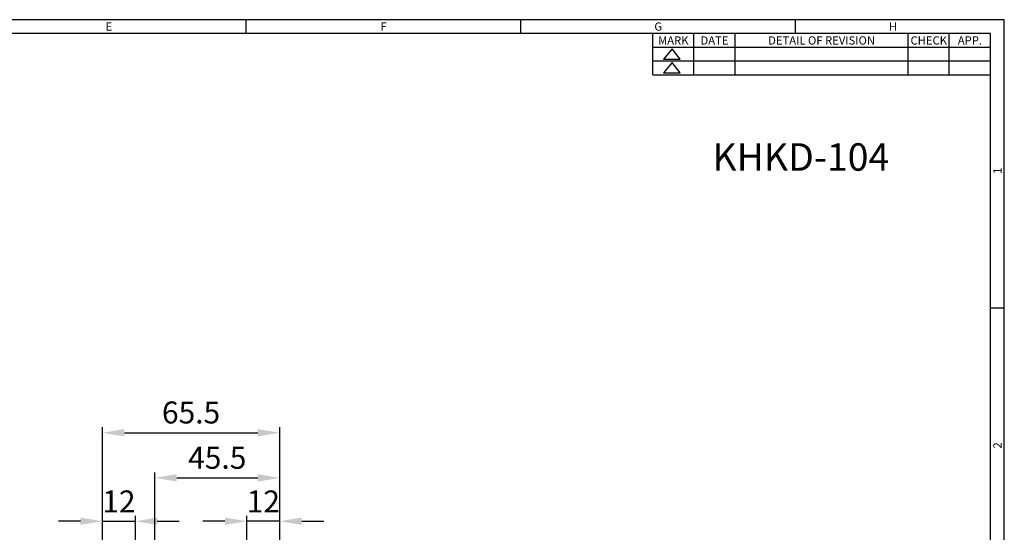
# Model space of a CAD drawing. Extents: x 0 to 781, y 0 to 539.
# Drawn here: x 423 to 781, y 352 to 539 of the extents above; entities that cross this region are included whole.
import ezdxf
from ezdxf.enums import TextEntityAlignment as Align

# ---------------------------------------------------------------- set-up
doc = ezdxf.new("R2010")
doc.units = 0
doc.header["$LTSCALE"] = 8
doc.header["$MEASUREMENT"] = 0
doc.layers.get('0').update_dxf_attribs({"linetype": 'CONTINUOUS'})
doc.layers.get('Defpoints').update_dxf_attribs({"linetype": 'CONTINUOUS'})
doc.styles.get("Standard").update_dxf_attribs({"font": 'BareunDotum1.ttf', "width": 0.8})
doc.styles.add('style1', font='gulim.ttc')
doc.dimstyles.get("Standard").update_dxf_attribs({"dimtxt": 5, "dimasz": 5, "dimexe": 2, "dimexo": 2, "dimgap": 1.6, "dimtad": 1, "dimtoh": 1, "dimdec": 1, "dimdsep": 46, "dimtxsty": 'Standard', "dimcen": 0, "dimclrd": 6, "dimclre": 6, "dimadec": 1, "dimazin": 2, "dimtfac": 1, "dimtdec": 1, "dimtmove": 0, "dimatfit": 3, "dimfxl": 0, "dimtolj": 1, "dimtzin": 0, "dimarcsym": 0})

# ---------------------------------------------------------------- blocks, each defined once
blk = doc.blocks.new('*D28')
at = {"color": 6, "lineweight": -2}
for p, q in [((444.62, 356.41), (436.62, 356.41)), ((452.62, 327.11), (452.62, 358.41)), ((452.62, 356.41), (464.62, 356.41)), ((464.62, 327.11), (464.62, 358.41)), ((472.62, 356.41), (480.62, 356.41))]:
    blk.add_line(p, q, dxfattribs=at)
at = {"color": 6}
for points in [[(444.62, 355.07), (444.62, 357.74), (452.62, 356.41)], [(472.62, 357.74), (472.62, 355.07), (464.62, 356.41)]]:
    blk.add_solid(points, dxfattribs=at)
at = {"layer": 'Defpoints', "color": 0}
for p in [(464.62, 356.41), (452.62, 325.11), (464.62, 325.11)]:
    blk.add_point(p, dxfattribs=at)
at = {"color": 7, "insert": (458.62, 363.6), "char_height": 8, "attachment_point": 5}
blk.add_mtext('\\A1;12', dxfattribs=at)
blk = doc.blocks.new('*D29')
at = {"color": 6, "lineweight": -2}
for p, q in [((471.7, 302.84), (471.7, 374.19)), ((517.2, 327.11), (517.2, 374.19)), ((479.7, 372.19), (509.2, 372.19))]:
    blk.add_line(p, q, dxfattribs=at)
at = {"color": 6}
for points in [[(479.7, 373.52), (479.7, 370.86), (471.7, 372.19)], [(509.2, 370.86), (509.2, 373.52), (517.2, 372.19)]]:
    blk.add_solid(points, dxfattribs=at)
at = {"layer": 'Defpoints', "color": 0}
for p in [(517.2, 372.19), (517.2, 325.11), (471.7, 300.84)]:
    blk.add_point(p, dxfattribs=at)
at = {"color": 7, "insert": (494.45, 379.5), "char_height": 8, "attachment_point": 5}
blk.add_mtext('\\A1;45.5', dxfattribs=at)
blk = doc.blocks.new('*D30')
at = {"color": 6, "lineweight": -2}
for p, q in [((497.2, 356.41), (489.2, 356.41)), ((505.2, 327.11), (505.2, 358.41)), ((517.2, 356.41), (505.2, 356.41)), ((517.2, 327.11), (517.2, 358.41)), ((525.2, 356.41), (533.2, 356.41))]:
    blk.add_line(p, q, dxfattribs=at)
at = {"color": 6}
for points in [[(497.2, 355.07), (497.2, 357.74), (505.2, 356.41)], [(525.2, 357.74), (525.2, 355.07), (517.2, 356.41)]]:
    blk.add_solid(points, dxfattribs=at)
at = {"layer": 'Defpoints', "color": 0}
for p in [(505.2, 356.41), (505.2, 325.11), (517.2, 325.11)]:
    blk.add_point(p, dxfattribs=at)
at = {"color": 7, "insert": (511.2, 363.6), "char_height": 8, "attachment_point": 5}
blk.add_mtext('\\A1;12', dxfattribs=at)
blk = doc.blocks.new('*D37')
at = {"color": 6, "lineweight": -2}
for p, q in [((452.62, 327.11), (452.62, 390.61)), ((460.62, 388.61), (509.2, 388.61)), ((517.2, 327.11), (517.2, 390.61))]:
    blk.add_line(p, q, dxfattribs=at)
at = {"color": 6}
for points in [[(460.62, 389.94), (460.62, 387.27), (452.62, 388.61)], [(509.2, 387.27), (509.2, 389.94), (517.2, 388.61)]]:
    blk.add_solid(points, dxfattribs=at)
at = {"layer": 'Defpoints', "color": 0}
for p in [(517.2, 388.61), (452.62, 325.11), (517.2, 325.11)]:
    blk.add_point(p, dxfattribs=at)
at = {"color": 7, "insert": (484.91, 395.99), "char_height": 8, "attachment_point": 5}
blk.add_mtext('\\A1;65.5', dxfattribs=at)

msp = doc.modelspace()

# ---------------------------------------------------------------- linework, layer by layer
at = {"color": 3}
for p, q in [((781, 539), (0, 539)), ((505, 534), (505, 539)), ((605, 534), (605, 539)), ((705, 534), (705, 539)), ((781, 0), (781, 539)), ((776, 534), (5, 534)), ((652.98, 518.88), (652.98, 534)), ((667.98, 518.88), (667.98, 534)), ((776, 5), (776, 534)), ((775.98, 528.88), (652.98, 528.88)), ((660.05, 528.38), (656.96, 524.61)), ((662.95, 524.61), (660.05, 528.38)), ((656.96, 524.61), (662.95, 524.61)), ((660.05, 523.47), (656.96, 519.7)), ((662.95, 519.7), (660.05, 523.47)), ((652.98, 518.88), (776, 518.88)), ((656.96, 519.7), (662.95, 519.7)), ((781, 434), (776, 434))]:
    msp.add_line(p, q, dxfattribs=at)
at = {"color": 5}
for p, q in [((682.98, 518.88), (682.98, 534)), ((745.98, 518.88), (745.98, 534)), ((760.98, 518.88), (760.98, 534)), ((775.98, 523.88), (652.98, 523.88))]:
    msp.add_line(p, q, dxfattribs=at)

# ---------------------------------------------------------------- texts
at = {"color": 3, "style": 'style1'}
for s, p in [('E', (455, 536.5)), ('F', (555, 536.5)), ('G', (655, 536.5)), ('H', (740.5, 536.5)), ('MARK', (660.48, 531.44)), ('DATE', (675.48, 531.44)), ('DETAIL OF REVISION', (714.48, 531.44)), ('CHECK', (753.48, 531.44)), ('APP.', (768.48, 531.44))]:
    msp.add_text(s, height=3, dxfattribs=at).set_placement(p, align=Align.MIDDLE_CENTER)
for s, p in [('1', (778.5, 484)), ('2', (778.5, 384))]:
    msp.add_text(s, height=3, rotation=90, dxfattribs=at).set_placement(p, align=Align.MIDDLE_CENTER)
at = {"insert": (674.72, 494.01), "char_height": 10, "width": 78.7088, "attachment_point": 1}
msp.add_mtext('KHKD-104', dxfattribs=at)

# ---------------------------------------------------------------- dimensions: what is measured, and where the dimension line sits
at = {"color": 3}
dim = msp.add_linear_dim(base=(517.2, 388.61), p1=(452.62, 325.11), p2=(517.2, 325.11), text='65.5', dimstyle='Standard', override={"dimtxt": 8, "dimasz": 8, "dimgap": 3, "dimclrd": 6, "dimclre": 6, "dimclrt": 7, "dimtfill": 0}, dxfattribs=at)
dim.commit()
dim.dimension.update_dxf_attribs({"geometry": '*D37', "text_midpoint": (484.91, 395.99)})
dim = msp.add_linear_dim(base=(517.2, 372.19), p1=(471.7, 300.84), p2=(517.2, 325.11), dimstyle='Standard', override={"dimtxt": 8, "dimasz": 8, "dimgap": 3, "dimclrd": 6, "dimclre": 6, "dimclrt": 7, "dimtfill": 0}, dxfattribs=at)
dim.commit()
dim.dimension.update_dxf_attribs({"geometry": '*D29', "text_midpoint": (494.45, 379.5)})
for base, p1, p2, picture, middle in [((464.62, 356.41), (452.62, 325.11), (464.62, 325.11), '*D28', (458.62, 356.41)), ((505.2, 356.41), (517.2, 325.11), (505.2, 325.11), '*D30', (511.2, 356.41))]:
    dim = msp.add_linear_dim(base=base, p1=p1, p2=p2, dimstyle='Standard', override={"dimtxt": 8, "dimasz": 8, "dimgap": 3, "dimclrd": 6, "dimclre": 6, "dimclrt": 7, "dimtfill": 0}, dxfattribs=at)
    dim.commit()
    dim.dimension.update_dxf_attribs({"geometry": picture, "text_midpoint": middle, "dimtype": 160})

doc.saveas('drawing.dxf')
